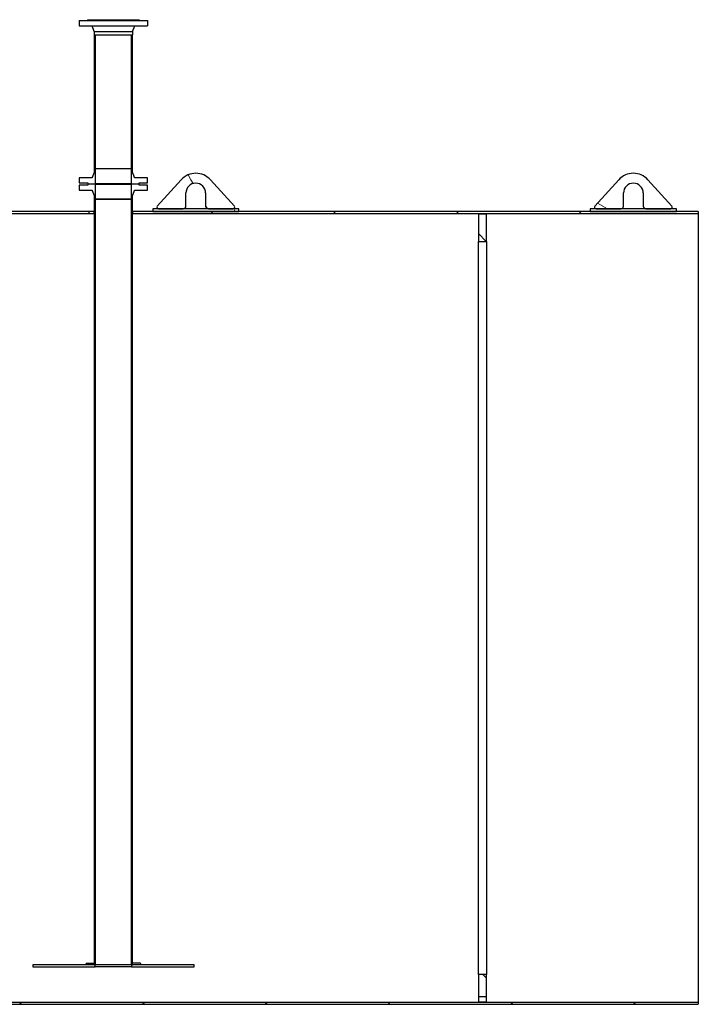
# Model space of a CAD drawing. Units: millimetres. Extents: x -4017 to 26917, y -810 to 8910.
# Drawn here: x -2622 to -2374, y 3115 to 3475 of the extents above; entities that cross this region are included whole.
import ezdxf

# ---------------------------------------------------------------- set-up
doc = ezdxf.new("R2010")
doc.units = ezdxf.units.MM
doc.header["$LTSCALE"] = 10
doc.layers.add('Schraffur (ISO)', color=7, linetype='Continuous', lineweight=18)
doc.layers.add('Sichtbar (ISO)', color=7, linetype='Continuous', lineweight=25)
pattern_1 = [(135, (0, 0), (-22.45064, -22.45064), [])]
pattern_2 = [(30, (0, 0), (-15.875, 27.4963), [])]
pattern_3 = [(150, (0, 0), (-15.875, -27.4963), [])]
pattern_4 = [(45, (0, 0), (-22.45064, 22.45064), [])]

msp = doc.modelspace()

# ---------------------------------------------------------------- hatches: boundary and pattern name
at = {"layer": 'Schraffur (ISO)'}
h = msp.add_hatch(dxfattribs=at)
h.set_pattern_fill('ANSI31', color=256, scale=254, angle=-15, style=0)
h.set_pattern_definition(pattern_2)
h.paths.add_polyline_path([(-2580.94, 3469.73), (-2580.54, 3469.73), (-2580.54, 3420.73), (-2580.94, 3420.73)])
h.paths.add_polyline_path([(-2594.47, 3469.73), (-2594.07, 3469.73), (-2594.07, 3420.73), (-2594.47, 3420.73)])
h = msp.add_hatch(dxfattribs=at)
h.set_pattern_fill('ANSI31', color=256, scale=254, angle=105, style=0)
h.set_pattern_definition(pattern_3)
h.paths.add_polyline_path([(-2578.12, 3415.23), (-2578.12, 3415.53), (-2575.02, 3415.53), (-2575.02, 3417.43), (-2579.72, 3417.43), (-2580.54, 3419.53), (-2580.54, 3420.73), (-2580.94, 3420.73), (-2580.94, 3415.23)])
h.paths.add_polyline_path([(-2596.89, 3415.53), (-2596.89, 3415.23), (-2594.07, 3415.23), (-2594.07, 3420.73), (-2594.47, 3420.73), (-2594.47, 3419.53), (-2595.29, 3417.43), (-2600, 3417.43), (-2600, 3415.53)])
h = msp.add_hatch(dxfattribs=at)
h.set_pattern_fill('ANSI31', color=256, scale=254, angle=75, style=0)
h.set_pattern_definition([(120, (0, 0), (-27.4963, -15.875), [])])
edge = h.paths.add_edge_path()
edge.add_ellipse((-2557.36, 3411.83), major_axis=(0, 3.6), ratio=1, start_angle=270, end_angle=450)
edge.add_line((-2560.96, 3411.83), (-2560.96, 3407.03))
edge.add_ellipse((-2561.96, 3407.03), major_axis=(1, 0), ratio=1, start_angle=270, end_angle=360, ccw=False)
edge.add_line((-2561.96, 3406.03), (-2571, 3406.03))
edge.add_ellipse((-2571, 3406.63), major_axis=(-0.404, -0.444), ratio=1, start_angle=270, end_angle=402.2641, ccw=False)
edge.add_line((-2571.45, 3407.03), (-2562.69, 3416.67))
edge.add_ellipse((-2557.36, 3411.83), major_axis=(-4.84, 5.33), ratio=1, start_angle=270, end_angle=365.4718, ccw=False)
edge.add_line((-2552.03, 3416.67), (-2543.27, 3407.03))
edge.add_ellipse((-2543.71, 3406.63), major_axis=(0.6, 0), ratio=1, start_angle=270, end_angle=402.2641, ccw=False)
edge.add_line((-2543.71, 3406.03), (-2552.76, 3406.03))
edge.add_ellipse((-2552.76, 3407.03), major_axis=(0, -1), ratio=1, start_angle=270, end_angle=360, ccw=False)
edge.add_line((-2553.76, 3407.03), (-2553.76, 3411.83))
h = msp.add_hatch(dxfattribs=at)
h.set_pattern_fill('ANSI31', color=256, scale=254, angle=105, style=0)
h.set_pattern_definition(pattern_3)
edge = h.paths.add_edge_path()
edge.add_ellipse((-2397.36, 3411.83), major_axis=(0, 3.6), ratio=1, start_angle=270, end_angle=450)
edge.add_line((-2400.96, 3411.83), (-2400.96, 3407.03))
edge.add_ellipse((-2401.96, 3407.03), major_axis=(1, 0), ratio=1, start_angle=270, end_angle=360, ccw=False)
edge.add_line((-2401.96, 3406.03), (-2411, 3406.03))
edge.add_ellipse((-2411, 3406.63), major_axis=(-0.404, -0.444), ratio=1, start_angle=270, end_angle=402.2641, ccw=False)
edge.add_line((-2411.45, 3407.03), (-2402.69, 3416.67))
edge.add_ellipse((-2397.36, 3411.83), major_axis=(-4.84, 5.33), ratio=1, start_angle=270, end_angle=365.4718, ccw=False)
edge.add_line((-2392.03, 3416.67), (-2383.27, 3407.03))
edge.add_ellipse((-2383.71, 3406.63), major_axis=(0.6, 0), ratio=1, start_angle=270, end_angle=402.2641, ccw=False)
edge.add_line((-2383.71, 3406.03), (-2392.76, 3406.03))
edge.add_ellipse((-2392.76, 3407.03), major_axis=(0, -1), ratio=1, start_angle=270, end_angle=360, ccw=False)
edge.add_line((-2393.76, 3407.03), (-2393.76, 3411.83))
h = msp.add_hatch(dxfattribs=at)
h.set_pattern_fill('ANSI31', color=256, scale=254, style=0)
h.set_pattern_definition(pattern_4)
h.paths.add_polyline_path([(-2596.89, 3415.03), (-2596.89, 3414.73), (-2600, 3414.73), (-2600, 3412.83), (-2595.29, 3412.83), (-2594.47, 3410.73), (-2594.47, 3409.53), (-2594.07, 3409.53), (-2594.07, 3415.03)])
h.paths.add_polyline_path([(-2578.12, 3414.73), (-2578.12, 3415.03), (-2580.94, 3415.03), (-2580.94, 3409.53), (-2580.54, 3409.53), (-2580.54, 3410.73), (-2579.72, 3412.83), (-2575.02, 3412.83), (-2575.02, 3414.73)])
h = msp.add_hatch(dxfattribs=at)
h.set_pattern_fill('ANSI31', color=256, scale=254, style=0)
h.set_pattern_definition(pattern_4)
h.paths.add_polyline_path([(-2580.54, 3129.53), (-2580.54, 3404.33), (-2580.54, 3405.03), (-2580.54, 3409.53), (-2580.94, 3409.53), (-2580.94, 3129.53), (-2580.84, 3129.53)])
h.paths.add_polyline_path([(-2594.47, 3409.53), (-2594.47, 3405.03), (-2594.47, 3404.33), (-2594.47, 3129.53), (-2594.17, 3129.53), (-2594.07, 3129.53), (-2594.07, 3409.53)])
h = msp.add_hatch(dxfattribs=at)
h.set_pattern_fill('ANSI31', color=256, scale=254, angle=90, style=0)
h.set_pattern_definition(pattern_1)
h.paths.add_polyline_path([(-2774.35, 3404.33), (-2774.35, 3405.03), (-2792.51, 3405.03), (-2792.91, 3405.03), (-2812.51, 3405.03), (-2812.51, 3404.33)])
h.paths.add_polyline_path([(-2373.61, 3115.73), (-2812.51, 3115.73), (-2812.51, 3115.03), (-2373.61, 3115.03)])
h.paths.add_polyline_path([(-2580.54, 3404.33), (-2373.61, 3404.33), (-2373.61, 3405.03), (-2381.61, 3405.03), (-2413.11, 3405.03), (-2541.61, 3405.03), (-2573.11, 3405.03), (-2580.54, 3405.03)])
h.paths.add_polyline_path([(-2643.22, 3404.33), (-2643.22, 3405.03), (-2692.11, 3405.03), (-2692.51, 3405.03), (-2710.66, 3405.03), (-2710.66, 3404.33)])
h.paths.add_polyline_path([(-2631.79, 3404.33), (-2631.79, 3405.03), (-2594.47, 3405.03), (-2594.47, 3404.33)])
h = msp.add_hatch(dxfattribs=at)
h.set_pattern_fill('ANSI31', color=256, scale=254, angle=15, style=0)
h.set_pattern_definition([(60, (0, 0), (-27.4963, 15.875), [])])
h.paths.add_polyline_path([(-2541.61, 3406.03), (-2573.11, 3406.03), (-2573.11, 3405.03), (-2541.61, 3405.03)])
h = msp.add_hatch(dxfattribs=at)
h.set_pattern_fill('ANSI31', color=256, scale=254, angle=90, style=0)
h.set_pattern_definition(pattern_1)
h.paths.add_polyline_path([(-2451.01, 3125.93), (-2454.01, 3125.93), (-2454.01, 3117.93), (-2451.01, 3117.93)])
h.paths.add_polyline_path([(-2454.01, 3394.13), (-2451.01, 3394.13), (-2451.01, 3404.13), (-2454.01, 3404.13)])
h = msp.add_hatch(dxfattribs=at)
h.set_pattern_fill('ANSI31', color=256, scale=254, angle=-15, style=0)
h.set_pattern_definition(pattern_2)
h.paths.add_polyline_path([(-2381.61, 3406.03), (-2413.11, 3406.03), (-2413.11, 3405.03), (-2381.61, 3405.03)])
h = msp.add_hatch(dxfattribs=at)
h.set_pattern_fill('ANSI31', color=256, scale=254, angle=90, style=0)
h.set_pattern_definition(pattern_1)
h.paths.add_polyline_path([(-2558.01, 3128.73), (-2558.01, 3129.53), (-2580.54, 3129.53), (-2580.84, 3129.53), (-2580.84, 3128.73)])
h.paths.add_polyline_path([(-2617.01, 3129.53), (-2617.01, 3128.73), (-2594.17, 3128.73), (-2594.17, 3129.53), (-2594.47, 3129.53)])

# ---------------------------------------------------------------- linework, layer by layer
at = {"layer": 'Sichtbar (ISO)'}
for p, q in [((-2600.01, 3474.93), (-2575.01, 3474.93)), ((-2600.01, 3474.93), (-2600.01, 3473.03)), ((-2600.01, 3473.03), (-2575.01, 3473.03)), ((-2596.91, 3475.23), (-2578.11, 3475.23)), ((-2596.91, 3475.23), (-2596.91, 3474.93)), ((-2594.49, 3470.93), (-2595.31, 3473.03)), ((-2580.52, 3470.93), (-2579.71, 3473.03)), ((-2578.11, 3475.23), (-2578.11, 3474.93)), ((-2575.01, 3474.93), (-2575.01, 3473.03)), ((-2594.49, 3470.93), (-2580.52, 3470.93)), ((-2594.49, 3470.93), (-2594.49, 3469.73)), ((-2594.49, 3469.73), (-2580.52, 3469.73)), ((-2594.47, 3469.73), (-2594.47, 3420.73)), ((-2594.07, 3420.73), (-2594.07, 3469.73)), ((-2580.94, 3469.73), (-2580.94, 3420.73)), ((-2580.54, 3420.73), (-2580.54, 3469.73)), ((-2580.52, 3470.93), (-2580.52, 3469.73)), ((-2594.47, 3420.73), (-2594.07, 3420.73)), ((-2594.07, 3420.73), (-2594.47, 3420.73)), ((-2594.47, 3420.73), (-2594.47, 3419.53)), ((-2580.94, 3420.73), (-2594.07, 3420.73)), ((-2594.07, 3415.23), (-2594.07, 3420.73)), ((-2580.94, 3420.73), (-2594.07, 3420.73)), ((-2580.94, 3420.73), (-2580.54, 3420.73)), ((-2580.54, 3420.73), (-2580.94, 3420.73)), ((-2580.94, 3420.73), (-2580.94, 3415.23)), ((-2580.54, 3419.53), (-2580.54, 3420.73)), ((-2595.29, 3417.43), (-2600, 3417.43)), ((-2600, 3417.43), (-2600, 3415.53)), ((-2600, 3415.53), (-2596.89, 3415.53)), ((-2596.89, 3414.73), (-2600, 3414.73)), ((-2600, 3414.73), (-2600, 3412.83)), ((-2596.89, 3415.53), (-2596.89, 3415.23)), ((-2596.89, 3415.23), (-2594.07, 3415.23)), ((-2596.89, 3415.03), (-2596.89, 3414.73)), ((-2594.07, 3415.03), (-2596.89, 3415.03)), ((-2580.94, 3415.23), (-2594.07, 3415.23)), ((-2594.07, 3409.53), (-2594.07, 3415.03)), ((-2594.07, 3415.03), (-2580.94, 3415.03)), ((-2580.94, 3415.23), (-2578.12, 3415.23)), ((-2578.12, 3415.03), (-2580.94, 3415.03)), ((-2580.94, 3415.03), (-2580.94, 3409.53)), ((-2575.02, 3417.43), (-2579.72, 3417.43)), ((-2578.12, 3415.23), (-2578.12, 3415.53)), ((-2578.12, 3415.53), (-2575.02, 3415.53)), ((-2578.12, 3414.73), (-2578.12, 3415.03)), ((-2575.02, 3414.73), (-2578.12, 3414.73)), ((-2575.02, 3415.53), (-2575.02, 3417.43)), ((-2575.02, 3412.83), (-2575.02, 3414.73)), ((-2562.69, 3416.67), (-2571.45, 3407.03)), ((-2543.27, 3407.03), (-2552.03, 3416.67)), ((-2402.69, 3416.67), (-2411.45, 3407.03)), ((-2383.27, 3407.03), (-2392.03, 3416.67)), ((-2600, 3412.83), (-2595.29, 3412.83)), ((-2579.72, 3412.83), (-2575.02, 3412.83)), ((-2560.96, 3407.03), (-2560.96, 3411.83)), ((-2553.76, 3411.83), (-2553.76, 3407.03)), ((-2400.96, 3407.03), (-2400.96, 3411.83)), ((-2393.76, 3411.83), (-2393.76, 3407.03)), ((-2594.47, 3410.73), (-2594.47, 3409.53)), ((-2594.47, 3409.53), (-2594.07, 3409.53)), ((-2594.47, 3409.53), (-2594.47, 3129.53)), ((-2594.07, 3409.53), (-2594.47, 3409.53)), ((-2594.07, 3409.53), (-2580.94, 3409.53)), ((-2594.07, 3129.53), (-2594.07, 3409.53)), ((-2580.94, 3409.53), (-2594.07, 3409.53)), ((-2580.94, 3409.53), (-2580.54, 3409.53)), ((-2580.54, 3409.53), (-2580.94, 3409.53)), ((-2580.94, 3409.53), (-2580.94, 3129.53)), ((-2580.54, 3409.53), (-2580.54, 3410.73)), ((-2580.54, 3129.53), (-2580.54, 3409.53)), ((-2594.47, 3405.03), (-2631.79, 3405.03)), ((-2631.79, 3404.33), (-2594.47, 3404.33)), ((-2594.47, 3404.33), (-2594.47, 3405.03)), ((-2373.61, 3405.03), (-2580.54, 3405.03)), ((-2580.54, 3405.03), (-2580.54, 3404.33)), ((-2580.54, 3404.33), (-2373.61, 3404.33)), ((-2541.61, 3406.03), (-2573.11, 3406.03)), ((-2573.11, 3406.03), (-2573.11, 3405.03)), ((-2573.11, 3405.03), (-2541.61, 3405.03)), ((-2571, 3406.03), (-2561.96, 3406.03)), ((-2552.76, 3406.03), (-2543.71, 3406.03)), ((-2541.61, 3405.03), (-2541.61, 3406.03)), ((-2451.01, 3404.13), (-2454.01, 3404.13)), ((-2454.01, 3404.13), (-2454.01, 3394.13)), ((-2451.01, 3394.13), (-2451.01, 3404.13)), ((-2381.61, 3406.03), (-2413.11, 3406.03)), ((-2413.11, 3406.03), (-2413.11, 3405.03)), ((-2413.11, 3405.03), (-2381.61, 3405.03)), ((-2411, 3406.03), (-2401.96, 3406.03)), ((-2392.76, 3406.03), (-2383.71, 3406.03)), ((-2381.61, 3405.03), (-2381.61, 3406.03)), ((-2373.61, 3405.03), (-2373.61, 3404.33)), ((-2373.61, 3404.33), (-2373.61, 3115.73)), ((-2454.01, 3394.13), (-2451.01, 3394.13)), ((-2454.01, 3125.93), (-2454.01, 3394.13)), ((-2451.01, 3394.13), (-2451.01, 3125.93)), ((-2617.01, 3129.53), (-2617.01, 3128.73)), ((-2594.17, 3129.53), (-2617.01, 3129.53)), ((-2617.01, 3128.73), (-2594.17, 3128.73)), ((-2597.57, 3129.53), (-2597.57, 3129.73)), ((-2597.29, 3130.13), (-2594.47, 3130.13)), ((-2594.47, 3129.53), (-2594.07, 3129.53)), ((-2594.17, 3128.73), (-2594.17, 3129.53)), ((-2580.84, 3128.73), (-2594.17, 3128.73)), ((-2580.94, 3129.53), (-2594.07, 3129.53)), ((-2580.94, 3129.53), (-2580.54, 3129.53)), ((-2558.01, 3129.53), (-2580.84, 3129.53)), ((-2580.84, 3129.53), (-2580.84, 3128.73)), ((-2580.84, 3128.73), (-2558.01, 3128.73)), ((-2577.72, 3130.13), (-2580.54, 3130.13)), ((-2577.44, 3129.53), (-2577.44, 3129.73)), ((-2558.01, 3128.73), (-2558.01, 3129.53)), ((-2451.01, 3125.93), (-2454.01, 3125.93)), ((-2454.01, 3125.93), (-2454.01, 3117.93)), ((-2451.01, 3117.93), (-2451.01, 3125.93)), ((-2373.61, 3115.73), (-2812.51, 3115.73)), ((-2454.01, 3117.93), (-2451.01, 3117.93)), ((-2454.01, 3117.93), (-2454.01, 3117.45)), ((-2454.01, 3117.45), (-2454.01, 3115.94)), ((-2454.01, 3115.94), (-2451.01, 3115.94)), ((-2451.01, 3117.45), (-2451.01, 3117.93)), ((-2451.01, 3115.94), (-2451.01, 3117.45)), ((-2373.61, 3115.73), (-2373.61, 3115.03)), ((-2812.51, 3115.03), (-2373.61, 3115.03))]:
    msp.add_line(p, q, dxfattribs=at)
for centre, radius, start, end in [((-2557.36, 3411.83), 7.2, 42.2641, 137.7359), ((-2397.36, 3411.83), 7.2, 42.2641, 137.7359), ((-2557.36, 3411.83), 3.6, 0, 180), ((-2397.36, 3411.83), 3.6, 0, 180), ((-2571, 3406.63), 0.6, 137.7359, 270), ((-2561.96, 3407.03), 1, 270, 0), ((-2552.76, 3407.03), 1, 180, 270), ((-2543.71, 3406.63), 0.6, 270, 42.2641), ((-2411, 3406.63), 0.6, 137.7359, 270), ((-2401.96, 3407.03), 1, 270, 0), ((-2392.76, 3407.03), 1, 180, 270), ((-2383.71, 3406.63), 0.6, 270, 42.2641)]:
    msp.add_arc(centre, radius, start, end, dxfattribs=at)
for centre, start_param, end_param in [((-2597.29, 3129.73), 0, 1.570796), ((-2577.72, 3129.73), 4.712389, 6.283185)]:
    msp.add_ellipse(centre, major_axis=(0, 0.4), ratio=0.707107, start_param=start_param, end_param=end_param, dxfattribs=at)
for points, weights in [([(-2594.47, 3419.53), (-2594.86, 3418.54), (-2595.29, 3417.43)], [1, 1.00152980319, 1]), ([(-2579.72, 3417.43), (-2580.15, 3418.54), (-2580.54, 3419.53)], [1, 1.0015298032, 1]), ([(-2595.29, 3412.83), (-2594.86, 3411.72), (-2594.47, 3410.73)], [1, 1.0015298032, 1]), ([(-2580.54, 3410.73), (-2580.15, 3411.72), (-2579.72, 3412.83)], [1, 1.00152980319, 1])]:
    msp.add_rational_spline(points, weights, degree=2, dxfattribs=at)

doc.saveas('drawing.dxf')
